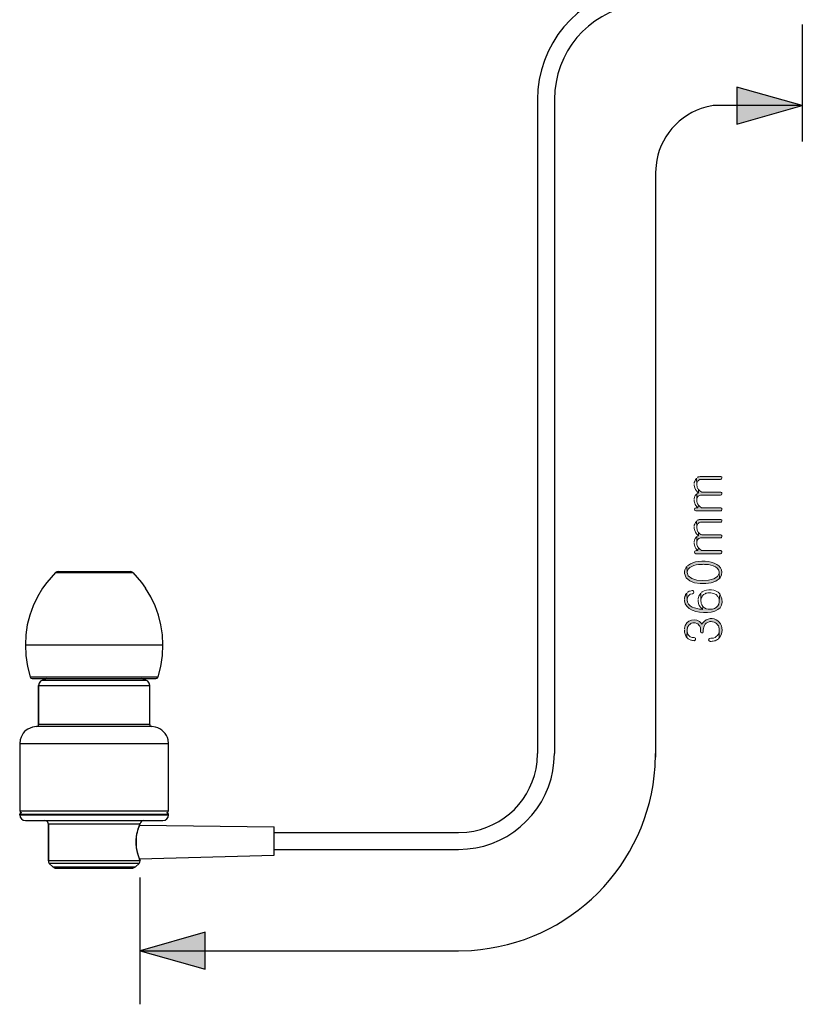
# Model space of a CAD drawing. Extents: x -84 to 76, y -254 to -114.
# Drawn here: x -40 to -18, y -195 to -169 of the extents above; entities that cross this region are included whole.
import ezdxf

# ---------------------------------------------------------------- set-up
doc = ezdxf.new("R2010")
doc.units = 0
doc.layers.add('レイヤー 1', color=7, linetype='Continuous', lineweight=0)

msp = doc.modelspace()

# ---------------------------------------------------------------- hatches: boundary and pattern name
at = {"layer": 'レイヤー 1', "transparency": 33554687}
for points in [[(-20.203, -171.548), (-20.203, -170.546), (-18.433, -171.044)], [(-20.203, -171.548), (-20.203, -170.546), (-18.433, -171.044)], [(-21.289, -181.112), (-21.283, -181.286), (-21.283, -181.256), (-21.277, -181.226), (-21.265, -181.208), (-21.253, -181.184), (-21.247, -181.184), (-21.229, -181.166), (-21.205, -181.154), (-21.181, -181.148), (-20.647, -181.148), (-20.623, -181.142), (-20.617, -181.136), (-20.605, -181.112), (-20.605, -181.106), (-20.611, -181.082), (-20.617, -181.082), (-20.635, -181.07), (-21.193, -181.07), (-21.223, -181.076), (-21.247, -181.082), (-21.265, -181.1)], [(-21.283, -181.538), (-21.283, -181.706), (-21.283, -181.676), (-21.277, -181.652), (-21.265, -181.628), (-21.253, -181.61), (-21.247, -181.604), (-21.229, -181.592), (-21.205, -181.58), (-21.181, -181.574), (-20.647, -181.574), (-20.623, -181.568), (-20.617, -181.562), (-20.605, -181.538), (-20.605, -181.532), (-20.611, -181.508), (-20.617, -181.502), (-20.635, -181.49), (-21.145, -181.49), (-21.175, -181.478), (-21.199, -181.46), (-21.235, -181.424), (-21.241, -181.514), (-21.265, -181.526)], [(-21.349, -181.958), (-21.337, -181.982), (-21.337, -181.988), (-21.313, -182), (-20.647, -182), (-20.623, -181.994), (-20.617, -181.988), (-20.605, -181.964), (-20.605, -181.958), (-20.611, -181.934), (-20.617, -181.928), (-20.635, -181.916), (-21.157, -181.916), (-21.205, -181.88), (-21.241, -181.844), (-21.253, -181.916), (-21.301, -181.916), (-21.325, -181.922), (-21.337, -181.928), (-21.349, -181.952)], [(-21.289, -182.27), (-21.283, -182.444), (-21.283, -182.414), (-21.277, -182.384), (-21.265, -182.366), (-21.253, -182.342), (-21.247, -182.342), (-21.229, -182.324), (-21.205, -182.312), (-21.181, -182.306), (-20.647, -182.306), (-20.623, -182.3), (-20.617, -182.294), (-20.605, -182.27), (-20.605, -182.264), (-20.611, -182.24), (-20.617, -182.24), (-20.635, -182.228), (-21.193, -182.228), (-21.223, -182.234), (-21.247, -182.24), (-21.265, -182.258)], [(-21.283, -182.696), (-21.283, -182.864), (-21.283, -182.834), (-21.277, -182.81), (-21.265, -182.786), (-21.253, -182.768), (-21.247, -182.762), (-21.229, -182.75), (-21.205, -182.738), (-21.181, -182.732), (-20.647, -182.732), (-20.623, -182.726), (-20.617, -182.72), (-20.605, -182.696), (-20.605, -182.69), (-20.611, -182.666), (-20.617, -182.66), (-20.635, -182.648), (-21.145, -182.648), (-21.175, -182.636), (-21.199, -182.618), (-21.235, -182.582), (-21.241, -182.672), (-21.265, -182.684)], [(-21.349, -183.116), (-21.337, -183.14), (-21.337, -183.146), (-21.313, -183.158), (-20.647, -183.158), (-20.623, -183.152), (-20.617, -183.146), (-20.605, -183.122), (-20.605, -183.116), (-20.611, -183.092), (-20.617, -183.086), (-20.635, -183.074), (-21.157, -183.074), (-21.205, -183.038), (-21.241, -183.002), (-21.253, -183.074), (-21.301, -183.074), (-21.325, -183.08), (-21.337, -183.086), (-21.349, -183.11)], [(-36.337, -193.892), (-34.573, -194.39), (-34.573, -193.388)]]:
    msp.add_hatch(color=256, dxfattribs=at).paths.add_polyline_path(points)
h = msp.add_hatch(color=256, dxfattribs=at)
edge = h.paths.add_edge_path()
edge.add_spline(control_points=[(-21.553, -183.5), (-21.553, -183.5), (-21.547, -183.662), (-21.547, -183.662), (-21.547, -183.662), (-21.547, -183.644), (-21.547, -183.644), (-21.547, -183.644), (-21.541, -183.62), (-21.541, -183.62), (-21.497, -183.484), (-21.25, -183.438), (-21.127, -183.446), (-21.127, -183.446), (-21.109, -183.44), (-21.109, -183.44), (-21.109, -183.44), (-21.079, -183.446), (-21.079, -183.446), (-20.962, -183.438), (-20.69, -183.498), (-20.683, -183.644), (-20.683, -183.644), (-20.677, -183.662), (-20.677, -183.662), (-20.677, -183.662), (-20.671, -183.83), (-20.671, -183.83), (-20.671, -183.83), (-20.653, -183.806), (-20.653, -183.806), (-20.393, -183.36), (-21.266, -183.25), (-21.511, -183.47), (-21.511, -183.47), (-21.535, -183.482), (-21.535, -183.482)], knot_values=[0, 0, 0, 0, 1, 1, 1, 2, 2, 2, 3, 3, 3, 4, 4, 4, 5, 5, 5, 6, 6, 6, 7, 7, 7, 8, 8, 8, 9, 9, 9, 10, 10, 10, 11, 11, 11, 12, 12, 12, 12], degree=3, periodic=0)
edge.add_line((-21.535, -183.482), (-21.553, -183.5))
h = msp.add_hatch(color=256, dxfattribs=at)
edge = h.paths.add_edge_path()
edge.add_spline(control_points=[(-21.619, -183.662), (-21.619, -183.662), (-21.619, -183.692), (-21.619, -183.692), (-21.556, -184.038), (-20.872, -184.032), (-20.671, -183.83), (-20.671, -183.83), (-20.677, -183.662), (-20.677, -183.662), (-20.677, -183.662), (-20.683, -183.686), (-20.683, -183.686), (-20.699, -183.956), (-21.562, -183.956), (-21.547, -183.662), (-21.547, -183.662), (-21.553, -183.5), (-21.553, -183.5), (-21.553, -183.5), (-21.571, -183.524), (-21.571, -183.524), (-21.605, -183.574), (-21.606, -183.572), (-21.619, -183.632), (-21.619, -183.632), (-21.619, -183.656), (-21.619, -183.656)], knot_values=[0, 0, 0, 0, 1, 1, 1, 2, 2, 2, 3, 3, 3, 4, 4, 4, 5, 5, 5, 6, 6, 6, 7, 7, 7, 8, 8, 8, 9, 9, 9, 9], degree=3, periodic=0)
edge.add_line((-21.619, -183.656), (-21.619, -183.662))
h = msp.add_hatch(color=256, dxfattribs=at)
edge = h.paths.add_edge_path()
edge.add_spline(control_points=[(-21.619, -184.406), (-21.619, -184.406), (-21.619, -184.43), (-21.619, -184.43), (-21.586, -184.878), (-20.316, -184.884), (-20.653, -184.268), (-20.653, -184.268), (-20.665, -184.244), (-20.665, -184.244), (-20.665, -184.244), (-20.677, -184.436), (-20.677, -184.436), (-20.677, -184.436), (-20.683, -184.46), (-20.683, -184.46), (-20.677, -184.539), (-20.745, -184.606), (-20.809, -184.64), (-20.809, -184.64), (-20.833, -184.646), (-20.833, -184.646), (-20.833, -184.646), (-20.863, -184.652), (-20.863, -184.652), (-20.936, -184.669), (-21.017, -184.665), (-21.079, -184.616), (-21.079, -184.616), (-21.103, -184.598), (-21.103, -184.598), (-21.103, -184.598), (-21.121, -184.58), (-21.121, -184.58), (-21.121, -184.58), (-21.127, -184.664), (-21.127, -184.664), (-21.127, -184.664), (-21.157, -184.658), (-21.157, -184.658), (-21.303, -184.651), (-21.55, -184.593), (-21.547, -184.406), (-21.547, -184.406), (-21.553, -184.22), (-21.553, -184.22), (-21.553, -184.22), (-21.571, -184.238), (-21.571, -184.238), (-21.571, -184.238), (-21.589, -184.262), (-21.589, -184.262), (-21.589, -184.262), (-21.595, -184.286), (-21.595, -184.286), (-21.595, -184.286), (-21.607, -184.31), (-21.607, -184.31), (-21.607, -184.31), (-21.619, -184.358), (-21.619, -184.358), (-21.619, -184.358), (-21.619, -184.388), (-21.619, -184.388)], knot_values=[0, 0, 0, 0, 1, 1, 1, 2, 2, 2, 3, 3, 3, 4, 4, 4, 5, 5, 5, 6, 6, 6, 7, 7, 7, 8, 8, 8, 9, 9, 9, 10, 10, 10, 11, 11, 11, 12, 12, 12, 13, 13, 13, 14, 14, 14, 15, 15, 15, 16, 16, 16, 17, 17, 17, 18, 18, 18, 19, 19, 19, 20, 20, 20, 21, 21, 21, 21], degree=3, periodic=0)
edge.add_line((-21.619, -184.388), (-21.619, -184.406))
h = msp.add_hatch(color=256, dxfattribs=at)
edge = h.paths.add_edge_path()
edge.add_spline(control_points=[(-21.619, -185.228), (-21.619, -185.228), (-21.619, -185.282), (-21.619, -185.282), (-21.619, -185.282), (-21.613, -185.312), (-21.613, -185.312), (-21.613, -185.312), (-21.601, -185.336), (-21.601, -185.336), (-21.601, -185.336), (-21.595, -185.36), (-21.595, -185.36), (-21.595, -185.36), (-21.583, -185.384), (-21.583, -185.384), (-21.583, -185.384), (-21.571, -185.402), (-21.571, -185.402), (-21.571, -185.402), (-21.553, -185.42), (-21.553, -185.42), (-21.553, -185.42), (-21.547, -185.228), (-21.547, -185.228), (-21.547, -185.228), (-21.547, -185.198), (-21.547, -185.198), (-21.547, -185.198), (-21.541, -185.174), (-21.541, -185.174), (-21.541, -185.174), (-21.535, -185.144), (-21.535, -185.144), (-21.535, -185.144), (-21.523, -185.126), (-21.523, -185.126), (-21.523, -185.126), (-21.511, -185.102), (-21.511, -185.102), (-21.511, -185.102), (-21.469, -185.06), (-21.469, -185.06), (-21.469, -185.06), (-21.445, -185.048), (-21.445, -185.048), (-21.445, -185.048), (-21.427, -185.036), (-21.427, -185.036), (-21.427, -185.036), (-21.397, -185.03), (-21.397, -185.03), (-21.397, -185.03), (-21.331, -185.03), (-21.331, -185.03), (-21.331, -185.03), (-21.283, -185.042), (-21.283, -185.042), (-21.283, -185.042), (-21.259, -185.054), (-21.259, -185.054), (-21.259, -185.054), (-21.217, -185.096), (-21.217, -185.096), (-21.217, -185.096), (-21.205, -185.12), (-21.205, -185.12), (-21.205, -185.12), (-21.193, -185.138), (-21.193, -185.138), (-21.193, -185.138), (-21.187, -185.162), (-21.187, -185.162), (-21.172, -185.202), (-21.191, -185.25), (-21.175, -185.288), (-21.175, -185.288), (-21.157, -185.3), (-21.157, -185.3), (-21.157, -185.3), (-21.145, -185.3), (-21.145, -185.3), (-21.145, -185.3), (-21.121, -185.294), (-21.121, -185.294), (-21.121, -185.294), (-21.109, -185.276), (-21.109, -185.276), (-21.109, -185.276), (-21.109, -185.264), (-21.109, -185.264), (-21.123, -185.159), (-21.068, -185.019), (-20.953, -185), (-20.953, -185), (-20.929, -184.994), (-20.929, -184.994), (-20.929, -184.994), (-20.899, -184.994), (-20.899, -184.994), (-20.792, -184.986), (-20.682, -185.077), (-20.683, -185.186), (-20.683, -185.186), (-20.677, -185.21), (-20.677, -185.21), (-20.677, -185.21), (-20.677, -185.432), (-20.677, -185.432), (-20.677, -185.432), (-20.665, -185.414), (-20.665, -185.414), (-20.437, -185.074), (-20.882, -184.697), (-21.139, -185.048), (-21.139, -185.048), (-21.145, -185.072), (-21.145, -185.072), (-21.145, -185.072), (-21.157, -185.048), (-21.157, -185.048), (-21.299, -184.854), (-21.59, -184.941), (-21.619, -185.174), (-21.619, -185.174), (-21.619, -185.198), (-21.619, -185.198)], knot_values=[0, 0, 0, 0, 1, 1, 1, 2, 2, 2, 3, 3, 3, 4, 4, 4, 5, 5, 5, 6, 6, 6, 7, 7, 7, 8, 8, 8, 9, 9, 9, 10, 10, 10, 11, 11, 11, 12, 12, 12, 13, 13, 13, 14, 14, 14, 15, 15, 15, 16, 16, 16, 17, 17, 17, 18, 18, 18, 19, 19, 19, 20, 20, 20, 21, 21, 21, 22, 22, 22, 23, 23, 23, 24, 24, 24, 25, 25, 25, 26, 26, 26, 27, 27, 27, 28, 28, 28, 29, 29, 29, 30, 30, 30, 31, 31, 31, 32, 32, 32, 33, 33, 33, 34, 34, 34, 35, 35, 35, 36, 36, 36, 37, 37, 37, 38, 38, 38, 39, 39, 39, 40, 40, 40, 41, 41, 41, 42, 42, 42, 42], degree=3, periodic=0)
edge.add_line((-21.619, -185.198), (-21.619, -185.228))

# ---------------------------------------------------------------- linework, layer by layer
at = {"layer": 'レイヤー 1', "lineweight": 25}
for p, q in [((-18.433, -168.854), (-18.433, -172.016)), ((-20.203, -170.546), (-20.203, -171.548)), ((-20.203, -170.546), (-20.203, -171.548)), ((-25.591, -170.876), (-25.591, -188.558)), ((-25.135, -170.876), (-25.135, -188.558)), ((-18.433, -171.044), (-20.839, -171.044)), ((-18.433, -171.044), (-20.839, -171.044)), ((-22.399, -172.856), (-22.399, -188.654)), ((-38.545, -183.638), (-36.607, -183.638)), ((-38.623, -183.668), (-36.529, -183.668)), ((-39.433, -185.618), (-35.719, -185.618)), ((-39.307, -186.488), (-35.845, -186.488)), ((-39.253, -186.53), (-35.905, -186.53)), ((-38.971, -186.572), (-36.181, -186.572)), ((-36.181, -186.572), (-36.301, -186.53)), ((-39.079, -186.716), (-36.073, -186.716)), ((-36.073, -187.772), (-36.073, -186.716)), ((-36.013, -187.832), (-39.139, -187.832)), ((-36.073, -187.772), (-39.079, -187.772)), ((-39.589, -188.288), (-35.563, -188.288)), ((-39.589, -188.288), (-39.589, -190.112)), ((-35.563, -190.112), (-35.563, -188.288)), ((-39.583, -188.876), (-39.589, -188.876)), ((-39.589, -190.112), (-35.563, -190.112)), ((-39.589, -190.202), (-35.563, -190.202)), ((-39.589, -190.22), (-35.563, -190.22)), ((-35.563, -190.22), (-35.563, -190.202)), ((-39.433, -190.37), (-35.719, -190.37)), ((-36.343, -190.466), (-38.815, -190.466)), ((-36.343, -190.466), (-36.355, -190.49)), ((-36.355, -190.496), (-32.707, -190.544)), ((-36.349, -190.478), (-36.337, -190.454)), ((-36.343, -190.472), (-36.349, -190.478)), ((-32.707, -191.306), (-32.707, -190.544)), ((-32.707, -190.694), (-27.727, -190.694)), ((-36.355, -191.402), (-32.707, -191.306)), ((-32.707, -191.15), (-27.727, -191.15)), ((-36.337, -191.462), (-38.815, -191.462)), ((-36.361, -191.528), (-38.791, -191.528)), ((-38.689, -191.624), (-36.463, -191.624)), ((-36.355, -191.402), (-36.355, -191.408)), ((-36.337, -191.462), (-36.337, -191.456)), ((-38.629, -191.654), (-36.529, -191.654)), ((-36.343, -191.906), (-36.343, -195.338)), ((-36.337, -193.892), (-27.727, -193.892))]:
    msp.add_line(p, q, dxfattribs=at)
for points in [[(-20.203, -171.548), (-18.433, -171.044), (-20.203, -170.546)], [(-20.203, -171.548), (-18.433, -171.044), (-20.203, -170.546)], [(-38.545, -183.638), (-38.587, -183.644), (-38.623, -183.668)], [(-36.529, -183.668), (-36.565, -183.644), (-36.607, -183.638)], [(-38.623, -183.668), (-38.857, -183.938), (-38.971, -184.088)], [(-36.529, -183.668), (-36.295, -183.938), (-36.187, -184.088)], [(-38.971, -184.088), (-39.109, -184.322), (-39.223, -184.562), (-39.319, -184.82), (-39.385, -185.078), (-39.421, -185.348), (-39.433, -185.618)], [(-35.905, -186.53), (-35.869, -186.518), (-35.845, -186.488), (-35.773, -186.206), (-35.731, -185.912), (-35.719, -185.618), (-35.731, -185.348), (-35.773, -185.078), (-35.839, -184.82), (-35.929, -184.562), (-36.043, -184.322), (-36.187, -184.088)], [(-39.433, -185.618), (-39.421, -185.912), (-39.379, -186.206), (-39.307, -186.488)], [(-39.307, -186.488), (-39.289, -186.518), (-39.253, -186.53)], [(-38.971, -186.572), (-39.025, -186.602), (-39.067, -186.656), (-39.079, -186.716)], [(-36.073, -186.716), (-36.091, -186.656), (-36.127, -186.602), (-36.181, -186.572)], [(-39.139, -187.832), (-39.109, -187.82), (-39.085, -187.802), (-39.079, -187.772)], [(-36.073, -187.772), (-36.067, -187.802), (-36.049, -187.82), (-36.013, -187.832)], [(-39.589, -190.112), (-39.577, -190.148), (-39.541, -190.16)], [(-39.541, -190.16), (-39.577, -190.172), (-39.589, -190.202)], [(-39.589, -190.22), (-39.577, -190.28), (-39.541, -190.328), (-39.493, -190.358), (-39.433, -190.37)], [(-35.719, -190.37), (-35.659, -190.358), (-35.611, -190.328), (-35.575, -190.28), (-35.563, -190.22)], [(-35.563, -190.202), (-35.581, -190.172), (-35.611, -190.16), (-35.581, -190.148), (-35.563, -190.112)], [(-38.815, -190.466), (-38.827, -190.418), (-38.863, -190.382), (-38.911, -190.37)], [(-36.247, -190.37), (-36.289, -190.382), (-36.319, -190.412), (-36.337, -190.454), (-36.343, -190.472)], [(-36.445, -190.952), (-36.445, -191.018), (-36.439, -191.102), (-36.421, -191.18), (-36.403, -191.252), (-36.385, -191.318), (-36.367, -191.366), (-36.355, -191.408), (-36.343, -191.426), (-36.343, -191.438), (-36.337, -191.456)], [(-38.815, -191.462), (-38.809, -191.498), (-38.791, -191.528)], [(-38.689, -191.624), (-38.791, -191.528), (-38.689, -191.624), (-38.659, -191.642), (-38.629, -191.654)], [(-36.529, -191.654), (-36.493, -191.642), (-36.463, -191.624)], [(-36.361, -191.528), (-36.343, -191.498), (-36.337, -191.462)], [(-36.337, -191.456), (-36.337, -191.444), (-36.343, -191.438), (-36.349, -191.426)]]:
    msp.add_lwpolyline(points, dxfattribs=at)
at = {"layer": 'レイヤー 1'}
for points in [[(-20.203, -171.548), (-20.203, -170.546), (-18.433, -171.044)], [(-20.203, -171.548), (-20.203, -170.546), (-18.433, -171.044)], [(-21.289, -181.112), (-21.283, -181.286), (-21.283, -181.256), (-21.277, -181.226), (-21.265, -181.208), (-21.253, -181.184), (-21.247, -181.184), (-21.229, -181.166), (-21.205, -181.154), (-21.181, -181.148), (-20.647, -181.148), (-20.623, -181.142), (-20.617, -181.136), (-20.605, -181.112), (-20.605, -181.106), (-20.611, -181.082), (-20.617, -181.082), (-20.635, -181.07), (-21.193, -181.07), (-21.223, -181.076), (-21.247, -181.082), (-21.265, -181.1)], [(-21.283, -181.538), (-21.283, -181.706), (-21.283, -181.676), (-21.277, -181.652), (-21.265, -181.628), (-21.253, -181.61), (-21.247, -181.604), (-21.229, -181.592), (-21.205, -181.58), (-21.181, -181.574), (-20.647, -181.574), (-20.623, -181.568), (-20.617, -181.562), (-20.605, -181.538), (-20.605, -181.532), (-20.611, -181.508), (-20.617, -181.502), (-20.635, -181.49), (-21.145, -181.49), (-21.175, -181.478), (-21.199, -181.46), (-21.235, -181.424), (-21.241, -181.514), (-21.265, -181.526)], [(-21.349, -181.958), (-21.337, -181.982), (-21.337, -181.988), (-21.313, -182), (-20.647, -182), (-20.623, -181.994), (-20.617, -181.988), (-20.605, -181.964), (-20.605, -181.958), (-20.611, -181.934), (-20.617, -181.928), (-20.635, -181.916), (-21.157, -181.916), (-21.205, -181.88), (-21.241, -181.844), (-21.253, -181.916), (-21.301, -181.916), (-21.325, -181.922), (-21.337, -181.928), (-21.349, -181.952)], [(-21.289, -182.27), (-21.283, -182.444), (-21.283, -182.414), (-21.277, -182.384), (-21.265, -182.366), (-21.253, -182.342), (-21.247, -182.342), (-21.229, -182.324), (-21.205, -182.312), (-21.181, -182.306), (-20.647, -182.306), (-20.623, -182.3), (-20.617, -182.294), (-20.605, -182.27), (-20.605, -182.264), (-20.611, -182.24), (-20.617, -182.24), (-20.635, -182.228), (-21.193, -182.228), (-21.223, -182.234), (-21.247, -182.24), (-21.265, -182.258)], [(-21.283, -182.696), (-21.283, -182.864), (-21.283, -182.834), (-21.277, -182.81), (-21.265, -182.786), (-21.253, -182.768), (-21.247, -182.762), (-21.229, -182.75), (-21.205, -182.738), (-21.181, -182.732), (-20.647, -182.732), (-20.623, -182.726), (-20.617, -182.72), (-20.605, -182.696), (-20.605, -182.69), (-20.611, -182.666), (-20.617, -182.66), (-20.635, -182.648), (-21.145, -182.648), (-21.175, -182.636), (-21.199, -182.618), (-21.235, -182.582), (-21.241, -182.672), (-21.265, -182.684)], [(-21.349, -183.116), (-21.337, -183.14), (-21.337, -183.146), (-21.313, -183.158), (-20.647, -183.158), (-20.623, -183.152), (-20.617, -183.146), (-20.605, -183.122), (-20.605, -183.116), (-20.611, -183.092), (-20.617, -183.086), (-20.635, -183.074), (-21.157, -183.074), (-21.205, -183.038), (-21.241, -183.002), (-21.253, -183.074), (-21.301, -183.074), (-21.325, -183.08), (-21.337, -183.086), (-21.349, -183.11)], [(-36.337, -193.892), (-34.573, -194.39), (-34.573, -193.388)]]:
    msp.add_lwpolyline(points, dxfattribs=at)
at = {"layer": 'レイヤー 1', "lineweight": 25}
msp.add_lwpolyline([(-34.573, -193.388), (-36.337, -193.892), (-34.573, -194.39)], close=True, dxfattribs=at)
for points, knots in [([(-22.543, -167.828), (-22.543, -167.828), (-22.813, -167.84), (-22.813, -167.84), (-24.277, -167.967), (-25.46, -169.146), (-25.579, -170.612), (-25.579, -170.612), (-25.591, -170.876), (-25.591, -170.876)], [0, 0, 0, 0, 1, 1, 1, 2, 2, 2, 3, 3, 3, 3]), ([(-22.543, -168.284), (-22.543, -168.284), (-22.783, -168.296), (-22.783, -168.296), (-24.027, -168.414), (-25.006, -169.392), (-25.123, -170.636), (-25.123, -170.636), (-25.135, -170.876), (-25.135, -170.876)], [0, 0, 0, 0, 1, 1, 1, 2, 2, 2, 3, 3, 3, 3]), ([(-20.839, -171.044), (-20.839, -171.044), (-21.037, -171.086), (-21.037, -171.086), (-21.754, -171.266), (-22.321, -171.92), (-22.387, -172.658), (-22.387, -172.658), (-22.399, -172.856), (-22.399, -172.856)], [0, 0, 0, 0, 1, 1, 1, 2, 2, 2, 3, 3, 3, 3]), ([(-20.839, -171.044), (-20.839, -171.044), (-21.037, -171.086), (-21.037, -171.086), (-21.754, -171.266), (-22.321, -171.92), (-22.387, -172.658), (-22.387, -172.658), (-22.399, -172.856), (-22.399, -172.856)], [0, 0, 0, 0, 1, 1, 1, 2, 2, 2, 3, 3, 3, 3]), ([(-38.971, -186.572), (-38.971, -186.572), (-38.857, -186.53), (-38.857, -186.53), (-38.857, -186.53), (-38.971, -186.572), (-38.971, -186.572)], [0, 0, 0, 0, 1, 1, 1, 2, 2, 2, 2]), ([(-39.079, -186.716), (-39.079, -186.716), (-39.079, -187.772), (-39.079, -187.772), (-39.079, -187.772), (-39.079, -186.716), (-39.079, -186.716)], [0, 0, 0, 0, 1, 1, 1, 2, 2, 2, 2]), ([(-39.139, -187.832), (-39.139, -187.832), (-39.241, -187.844), (-39.241, -187.844), (-39.435, -187.912), (-39.516, -187.989), (-39.577, -188.186), (-39.577, -188.186), (-39.589, -188.288), (-39.589, -188.288)], [0, 0, 0, 0, 1, 1, 1, 2, 2, 2, 3, 3, 3, 3]), ([(-35.563, -188.288), (-35.563, -188.288), (-35.575, -188.186), (-35.575, -188.186), (-35.619, -188.017), (-35.749, -187.887), (-35.917, -187.844), (-35.917, -187.844), (-36.013, -187.832), (-36.013, -187.832)], [0, 0, 0, 0, 1, 1, 1, 2, 2, 2, 3, 3, 3, 3]), ([(-27.727, -190.694), (-27.727, -190.694), (-27.499, -190.682), (-27.499, -190.682), (-26.496, -190.572), (-25.717, -189.787), (-25.603, -188.786), (-25.603, -188.786), (-25.591, -188.558), (-25.591, -188.558)], [0, 0, 0, 0, 1, 1, 1, 2, 2, 2, 3, 3, 3, 3]), ([(-27.727, -191.15), (-27.727, -191.15), (-27.487, -191.138), (-27.487, -191.138), (-26.261, -191.039), (-25.245, -190.023), (-25.147, -188.798), (-25.147, -188.798), (-25.135, -188.558), (-25.135, -188.558)], [0, 0, 0, 0, 1, 1, 1, 2, 2, 2, 3, 3, 3, 3]), ([(-27.727, -193.892), (-27.727, -193.892), (-27.379, -193.88), (-27.379, -193.88), (-24.709, -193.699), (-22.592, -191.581), (-22.411, -188.912), (-22.411, -188.912), (-22.399, -188.558), (-22.399, -188.558)], [0, 0, 0, 0, 1, 1, 1, 2, 2, 2, 3, 3, 3, 3]), ([(-39.589, -190.202), (-39.589, -190.202), (-39.589, -190.22), (-39.589, -190.22), (-39.589, -190.22), (-39.589, -190.202), (-39.589, -190.202)], [0, 0, 0, 0, 1, 1, 1, 2, 2, 2, 2]), ([(-38.815, -190.466), (-38.815, -190.466), (-38.815, -191.462), (-38.815, -191.462), (-38.815, -191.462), (-38.815, -190.466), (-38.815, -190.466)], [0, 0, 0, 0, 1, 1, 1, 2, 2, 2, 2]), ([(-36.355, -190.49), (-36.355, -190.49), (-36.397, -190.604), (-36.397, -190.604), (-36.426, -190.725), (-36.444, -190.76), (-36.451, -190.892), (-36.451, -190.892), (-36.451, -190.952), (-36.451, -190.952)], [0, 0, 0, 0, 1, 1, 1, 2, 2, 2, 3, 3, 3, 3]), ([(-36.349, -190.478), (-36.349, -190.478), (-36.355, -190.502), (-36.355, -190.502), (-36.405, -190.618), (-36.442, -190.76), (-36.445, -190.886), (-36.445, -190.886), (-36.445, -190.952), (-36.445, -190.952)], [0, 0, 0, 0, 1, 1, 1, 2, 2, 2, 3, 3, 3, 3]), ([(-36.451, -190.952), (-36.451, -190.952), (-36.451, -191.012), (-36.451, -191.012), (-36.442, -191.139), (-36.431, -191.19), (-36.391, -191.312), (-36.391, -191.312), (-36.349, -191.426), (-36.349, -191.426)], [0, 0, 0, 0, 1, 1, 1, 2, 2, 2, 3, 3, 3, 3]), ([(-36.463, -191.624), (-36.463, -191.624), (-36.361, -191.528), (-36.361, -191.528), (-36.361, -191.528), (-36.463, -191.624), (-36.463, -191.624)], [0, 0, 0, 0, 1, 1, 1, 2, 2, 2, 2])]:
    msp.add_open_spline(points, degree=3, knots=knots, dxfattribs=at)
at = {"layer": 'レイヤー 1'}
for points, knots in [([(-21.355, -181.286), (-21.355, -181.286), (-21.355, -181.316), (-21.355, -181.316), (-21.337, -181.403), (-21.324, -181.443), (-21.253, -181.502), (-21.253, -181.502), (-21.241, -181.514), (-21.241, -181.514), (-21.241, -181.514), (-21.235, -181.424), (-21.235, -181.424), (-21.235, -181.424), (-21.247, -181.406), (-21.247, -181.406), (-21.247, -181.406), (-21.253, -181.406), (-21.253, -181.406), (-21.253, -181.406), (-21.265, -181.388), (-21.265, -181.388), (-21.265, -181.388), (-21.271, -181.364), (-21.271, -181.364), (-21.271, -181.364), (-21.277, -181.334), (-21.277, -181.334), (-21.277, -181.334), (-21.283, -181.31), (-21.283, -181.31), (-21.283, -181.31), (-21.283, -181.286), (-21.283, -181.286), (-21.283, -181.286), (-21.289, -181.112), (-21.289, -181.112), (-21.289, -181.112), (-21.295, -181.124), (-21.295, -181.124), (-21.343, -181.166), (-21.331, -181.19), (-21.355, -181.232), (-21.355, -181.232), (-21.355, -181.262), (-21.355, -181.262)], [0, 0, 0, 0, 1, 1, 1, 2, 2, 2, 3, 3, 3, 4, 4, 4, 5, 5, 5, 6, 6, 6, 7, 7, 7, 8, 8, 8, 9, 9, 9, 10, 10, 10, 11, 11, 11, 12, 12, 12, 13, 13, 13, 14, 14, 14, 15, 15, 15, 15]), ([(-21.355, -181.712), (-21.355, -181.712), (-21.355, -181.736), (-21.355, -181.736), (-21.33, -181.831), (-21.349, -181.823), (-21.271, -181.898), (-21.271, -181.898), (-21.253, -181.916), (-21.253, -181.916), (-21.253, -181.916), (-21.241, -181.844), (-21.241, -181.844), (-21.275, -181.787), (-21.288, -181.773), (-21.283, -181.706), (-21.283, -181.706), (-21.283, -181.538), (-21.283, -181.538), (-21.283, -181.538), (-21.307, -181.556), (-21.307, -181.556), (-21.342, -181.606), (-21.344, -181.607), (-21.355, -181.67), (-21.355, -181.67), (-21.355, -181.694), (-21.355, -181.694)], [0, 0, 0, 0, 1, 1, 1, 2, 2, 2, 3, 3, 3, 4, 4, 4, 5, 5, 5, 6, 6, 6, 7, 7, 7, 8, 8, 8, 9, 9, 9, 9]), ([(-21.355, -182.444), (-21.355, -182.444), (-21.355, -182.474), (-21.355, -182.474), (-21.337, -182.561), (-21.324, -182.601), (-21.253, -182.66), (-21.253, -182.66), (-21.241, -182.672), (-21.241, -182.672), (-21.241, -182.672), (-21.235, -182.582), (-21.235, -182.582), (-21.235, -182.582), (-21.247, -182.564), (-21.247, -182.564), (-21.247, -182.564), (-21.253, -182.564), (-21.253, -182.564), (-21.253, -182.564), (-21.265, -182.546), (-21.265, -182.546), (-21.265, -182.546), (-21.271, -182.522), (-21.271, -182.522), (-21.271, -182.522), (-21.277, -182.492), (-21.277, -182.492), (-21.277, -182.492), (-21.283, -182.468), (-21.283, -182.468), (-21.283, -182.468), (-21.283, -182.444), (-21.283, -182.444), (-21.283, -182.444), (-21.289, -182.27), (-21.289, -182.27), (-21.289, -182.27), (-21.295, -182.282), (-21.295, -182.282), (-21.343, -182.324), (-21.331, -182.348), (-21.355, -182.39), (-21.355, -182.39), (-21.355, -182.42), (-21.355, -182.42)], [0, 0, 0, 0, 1, 1, 1, 2, 2, 2, 3, 3, 3, 4, 4, 4, 5, 5, 5, 6, 6, 6, 7, 7, 7, 8, 8, 8, 9, 9, 9, 10, 10, 10, 11, 11, 11, 12, 12, 12, 13, 13, 13, 14, 14, 14, 15, 15, 15, 15]), ([(-21.355, -182.87), (-21.355, -182.87), (-21.355, -182.894), (-21.355, -182.894), (-21.33, -182.989), (-21.349, -182.981), (-21.271, -183.056), (-21.271, -183.056), (-21.253, -183.074), (-21.253, -183.074), (-21.253, -183.074), (-21.241, -183.002), (-21.241, -183.002), (-21.275, -182.945), (-21.288, -182.931), (-21.283, -182.864), (-21.283, -182.864), (-21.283, -182.696), (-21.283, -182.696), (-21.283, -182.696), (-21.307, -182.714), (-21.307, -182.714), (-21.342, -182.764), (-21.344, -182.765), (-21.355, -182.828), (-21.355, -182.828), (-21.355, -182.852), (-21.355, -182.852)], [0, 0, 0, 0, 1, 1, 1, 2, 2, 2, 3, 3, 3, 4, 4, 4, 5, 5, 5, 6, 6, 6, 7, 7, 7, 8, 8, 8, 9, 9, 9, 9]), ([(-21.553, -183.5), (-21.553, -183.5), (-21.547, -183.662), (-21.547, -183.662), (-21.547, -183.662), (-21.547, -183.644), (-21.547, -183.644), (-21.547, -183.644), (-21.541, -183.62), (-21.541, -183.62), (-21.497, -183.484), (-21.25, -183.438), (-21.127, -183.446), (-21.127, -183.446), (-21.109, -183.44), (-21.109, -183.44), (-21.109, -183.44), (-21.079, -183.446), (-21.079, -183.446), (-20.962, -183.438), (-20.69, -183.498), (-20.683, -183.644), (-20.683, -183.644), (-20.677, -183.662), (-20.677, -183.662), (-20.677, -183.662), (-20.671, -183.83), (-20.671, -183.83), (-20.671, -183.83), (-20.653, -183.806), (-20.653, -183.806), (-20.393, -183.36), (-21.266, -183.25), (-21.511, -183.47), (-21.511, -183.47), (-21.535, -183.482), (-21.535, -183.482)], [0, 0, 0, 0, 1, 1, 1, 2, 2, 2, 3, 3, 3, 4, 4, 4, 5, 5, 5, 6, 6, 6, 7, 7, 7, 8, 8, 8, 9, 9, 9, 10, 10, 10, 11, 11, 11, 12, 12, 12, 12]), ([(-21.619, -183.662), (-21.619, -183.662), (-21.619, -183.692), (-21.619, -183.692), (-21.556, -184.038), (-20.872, -184.032), (-20.671, -183.83), (-20.671, -183.83), (-20.677, -183.662), (-20.677, -183.662), (-20.677, -183.662), (-20.683, -183.686), (-20.683, -183.686), (-20.699, -183.956), (-21.562, -183.956), (-21.547, -183.662), (-21.547, -183.662), (-21.553, -183.5), (-21.553, -183.5), (-21.553, -183.5), (-21.571, -183.524), (-21.571, -183.524), (-21.605, -183.574), (-21.606, -183.572), (-21.619, -183.632), (-21.619, -183.632), (-21.619, -183.656), (-21.619, -183.656)], [0, 0, 0, 0, 1, 1, 1, 2, 2, 2, 3, 3, 3, 4, 4, 4, 5, 5, 5, 6, 6, 6, 7, 7, 7, 8, 8, 8, 9, 9, 9, 9]), ([(-21.553, -184.22), (-21.553, -184.22), (-21.547, -184.406), (-21.547, -184.406), (-21.547, -184.406), (-21.547, -184.376), (-21.547, -184.376), (-21.547, -184.376), (-21.541, -184.352), (-21.541, -184.352), (-21.508, -184.28), (-21.494, -184.256), (-21.409, -184.238), (-21.409, -184.238), (-21.403, -184.238), (-21.403, -184.238), (-21.403, -184.238), (-21.379, -184.226), (-21.379, -184.226), (-21.379, -184.226), (-21.367, -184.208), (-21.367, -184.208), (-21.367, -184.208), (-21.367, -184.19), (-21.367, -184.19), (-21.367, -184.19), (-21.379, -184.166), (-21.379, -184.166), (-21.379, -184.166), (-21.397, -184.154), (-21.397, -184.154), (-21.397, -184.154), (-21.415, -184.154), (-21.415, -184.154), (-21.415, -184.154), (-21.439, -184.16), (-21.439, -184.16), (-21.439, -184.16), (-21.469, -184.166), (-21.469, -184.166), (-21.469, -184.166), (-21.493, -184.172), (-21.493, -184.172), (-21.493, -184.172), (-21.517, -184.184), (-21.517, -184.184), (-21.517, -184.184), (-21.535, -184.202), (-21.535, -184.202)], [0, 0, 0, 0, 1, 1, 1, 2, 2, 2, 3, 3, 3, 4, 4, 4, 5, 5, 5, 6, 6, 6, 7, 7, 7, 8, 8, 8, 9, 9, 9, 10, 10, 10, 11, 11, 11, 12, 12, 12, 13, 13, 13, 14, 14, 14, 15, 15, 15, 16, 16, 16, 16]), ([(-21.175, -184.226), (-21.175, -184.226), (-21.175, -184.43), (-21.175, -184.43), (-21.175, -184.43), (-21.175, -184.4), (-21.175, -184.4), (-21.175, -184.4), (-21.169, -184.376), (-21.169, -184.376), (-21.169, -184.376), (-21.163, -184.346), (-21.163, -184.346), (-21.163, -184.346), (-21.151, -184.328), (-21.151, -184.328), (-21.151, -184.328), (-21.139, -184.304), (-21.139, -184.304), (-21.139, -184.304), (-21.121, -184.286), (-21.121, -184.286), (-21.121, -184.286), (-21.109, -184.268), (-21.109, -184.268), (-21.109, -184.268), (-21.103, -184.262), (-21.103, -184.262), (-21.103, -184.262), (-21.079, -184.25), (-21.079, -184.25), (-21.079, -184.25), (-21.061, -184.238), (-21.061, -184.238), (-21.061, -184.238), (-21.037, -184.226), (-21.037, -184.226), (-21.037, -184.226), (-21.013, -184.22), (-21.013, -184.22), (-21.013, -184.22), (-20.983, -184.214), (-20.983, -184.214), (-20.983, -184.214), (-20.905, -184.214), (-20.905, -184.214), (-20.803, -184.22), (-20.709, -184.279), (-20.683, -184.382), (-20.683, -184.382), (-20.683, -184.412), (-20.683, -184.412), (-20.683, -184.412), (-20.677, -184.436), (-20.677, -184.436), (-20.677, -184.436), (-20.665, -184.244), (-20.665, -184.244), (-20.772, -184.113), (-21.004, -184.095), (-21.139, -184.19), (-21.139, -184.19), (-21.157, -184.208), (-21.157, -184.208)], [0, 0, 0, 0, 1, 1, 1, 2, 2, 2, 3, 3, 3, 4, 4, 4, 5, 5, 5, 6, 6, 6, 7, 7, 7, 8, 8, 8, 9, 9, 9, 10, 10, 10, 11, 11, 11, 12, 12, 12, 13, 13, 13, 14, 14, 14, 15, 15, 15, 16, 16, 16, 17, 17, 17, 18, 18, 18, 19, 19, 19, 20, 20, 20, 21, 21, 21, 21]), ([(-21.619, -184.406), (-21.619, -184.406), (-21.619, -184.43), (-21.619, -184.43), (-21.586, -184.878), (-20.316, -184.884), (-20.653, -184.268), (-20.653, -184.268), (-20.665, -184.244), (-20.665, -184.244), (-20.665, -184.244), (-20.677, -184.436), (-20.677, -184.436), (-20.677, -184.436), (-20.683, -184.46), (-20.683, -184.46), (-20.677, -184.539), (-20.745, -184.606), (-20.809, -184.64), (-20.809, -184.64), (-20.833, -184.646), (-20.833, -184.646), (-20.833, -184.646), (-20.863, -184.652), (-20.863, -184.652), (-20.936, -184.669), (-21.017, -184.665), (-21.079, -184.616), (-21.079, -184.616), (-21.103, -184.598), (-21.103, -184.598), (-21.103, -184.598), (-21.121, -184.58), (-21.121, -184.58), (-21.121, -184.58), (-21.127, -184.664), (-21.127, -184.664), (-21.127, -184.664), (-21.157, -184.658), (-21.157, -184.658), (-21.303, -184.651), (-21.55, -184.593), (-21.547, -184.406), (-21.547, -184.406), (-21.553, -184.22), (-21.553, -184.22), (-21.553, -184.22), (-21.571, -184.238), (-21.571, -184.238), (-21.571, -184.238), (-21.589, -184.262), (-21.589, -184.262), (-21.589, -184.262), (-21.595, -184.286), (-21.595, -184.286), (-21.595, -184.286), (-21.607, -184.31), (-21.607, -184.31), (-21.607, -184.31), (-21.619, -184.358), (-21.619, -184.358), (-21.619, -184.358), (-21.619, -184.388), (-21.619, -184.388)], [0, 0, 0, 0, 1, 1, 1, 2, 2, 2, 3, 3, 3, 4, 4, 4, 5, 5, 5, 6, 6, 6, 7, 7, 7, 8, 8, 8, 9, 9, 9, 10, 10, 10, 11, 11, 11, 12, 12, 12, 13, 13, 13, 14, 14, 14, 15, 15, 15, 16, 16, 16, 17, 17, 17, 18, 18, 18, 19, 19, 19, 20, 20, 20, 21, 21, 21, 21]), ([(-21.247, -184.412), (-21.247, -184.412), (-21.247, -184.436), (-21.247, -184.436), (-21.238, -184.544), (-21.218, -184.578), (-21.139, -184.652), (-21.139, -184.652), (-21.127, -184.664), (-21.127, -184.664), (-21.127, -184.664), (-21.121, -184.58), (-21.121, -184.58), (-21.174, -184.508), (-21.163, -184.506), (-21.175, -184.43), (-21.175, -184.43), (-21.175, -184.226), (-21.175, -184.226), (-21.175, -184.226), (-21.193, -184.25), (-21.193, -184.25), (-21.225, -184.282), (-21.234, -184.326), (-21.247, -184.37), (-21.247, -184.37), (-21.247, -184.394), (-21.247, -184.394)], [0, 0, 0, 0, 1, 1, 1, 2, 2, 2, 3, 3, 3, 4, 4, 4, 5, 5, 5, 6, 6, 6, 7, 7, 7, 8, 8, 8, 9, 9, 9, 9]), ([(-21.619, -185.228), (-21.619, -185.228), (-21.619, -185.282), (-21.619, -185.282), (-21.619, -185.282), (-21.613, -185.312), (-21.613, -185.312), (-21.613, -185.312), (-21.601, -185.336), (-21.601, -185.336), (-21.601, -185.336), (-21.595, -185.36), (-21.595, -185.36), (-21.595, -185.36), (-21.583, -185.384), (-21.583, -185.384), (-21.583, -185.384), (-21.571, -185.402), (-21.571, -185.402), (-21.571, -185.402), (-21.553, -185.42), (-21.553, -185.42), (-21.553, -185.42), (-21.547, -185.228), (-21.547, -185.228), (-21.547, -185.228), (-21.547, -185.198), (-21.547, -185.198), (-21.547, -185.198), (-21.541, -185.174), (-21.541, -185.174), (-21.541, -185.174), (-21.535, -185.144), (-21.535, -185.144), (-21.535, -185.144), (-21.523, -185.126), (-21.523, -185.126), (-21.523, -185.126), (-21.511, -185.102), (-21.511, -185.102), (-21.511, -185.102), (-21.469, -185.06), (-21.469, -185.06), (-21.469, -185.06), (-21.445, -185.048), (-21.445, -185.048), (-21.445, -185.048), (-21.427, -185.036), (-21.427, -185.036), (-21.427, -185.036), (-21.397, -185.03), (-21.397, -185.03), (-21.397, -185.03), (-21.331, -185.03), (-21.331, -185.03), (-21.331, -185.03), (-21.283, -185.042), (-21.283, -185.042), (-21.283, -185.042), (-21.259, -185.054), (-21.259, -185.054), (-21.259, -185.054), (-21.217, -185.096), (-21.217, -185.096), (-21.217, -185.096), (-21.205, -185.12), (-21.205, -185.12), (-21.205, -185.12), (-21.193, -185.138), (-21.193, -185.138), (-21.193, -185.138), (-21.187, -185.162), (-21.187, -185.162), (-21.172, -185.202), (-21.191, -185.25), (-21.175, -185.288), (-21.175, -185.288), (-21.157, -185.3), (-21.157, -185.3), (-21.157, -185.3), (-21.145, -185.3), (-21.145, -185.3), (-21.145, -185.3), (-21.121, -185.294), (-21.121, -185.294), (-21.121, -185.294), (-21.109, -185.276), (-21.109, -185.276), (-21.109, -185.276), (-21.109, -185.264), (-21.109, -185.264), (-21.123, -185.159), (-21.068, -185.019), (-20.953, -185), (-20.953, -185), (-20.929, -184.994), (-20.929, -184.994), (-20.929, -184.994), (-20.899, -184.994), (-20.899, -184.994), (-20.792, -184.986), (-20.682, -185.077), (-20.683, -185.186), (-20.683, -185.186), (-20.677, -185.21), (-20.677, -185.21), (-20.677, -185.21), (-20.677, -185.432), (-20.677, -185.432), (-20.677, -185.432), (-20.665, -185.414), (-20.665, -185.414), (-20.437, -185.074), (-20.882, -184.697), (-21.139, -185.048), (-21.139, -185.048), (-21.145, -185.072), (-21.145, -185.072), (-21.145, -185.072), (-21.157, -185.048), (-21.157, -185.048), (-21.299, -184.854), (-21.59, -184.941), (-21.619, -185.174), (-21.619, -185.174), (-21.619, -185.198), (-21.619, -185.198)], [0, 0, 0, 0, 1, 1, 1, 2, 2, 2, 3, 3, 3, 4, 4, 4, 5, 5, 5, 6, 6, 6, 7, 7, 7, 8, 8, 8, 9, 9, 9, 10, 10, 10, 11, 11, 11, 12, 12, 12, 13, 13, 13, 14, 14, 14, 15, 15, 15, 16, 16, 16, 17, 17, 17, 18, 18, 18, 19, 19, 19, 20, 20, 20, 21, 21, 21, 22, 22, 22, 23, 23, 23, 24, 24, 24, 25, 25, 25, 26, 26, 26, 27, 27, 27, 28, 28, 28, 29, 29, 29, 30, 30, 30, 31, 31, 31, 32, 32, 32, 33, 33, 33, 34, 34, 34, 35, 35, 35, 36, 36, 36, 37, 37, 37, 38, 38, 38, 39, 39, 39, 40, 40, 40, 41, 41, 41, 42, 42, 42, 42]), ([(-21.553, -185.42), (-21.553, -185.42), (-21.541, -185.438), (-21.541, -185.438), (-21.541, -185.438), (-21.523, -185.456), (-21.523, -185.456), (-21.523, -185.456), (-21.451, -185.492), (-21.451, -185.492), (-21.451, -185.492), (-21.427, -185.498), (-21.427, -185.498), (-21.427, -185.498), (-21.403, -185.504), (-21.403, -185.504), (-21.403, -185.504), (-21.373, -185.504), (-21.373, -185.504), (-21.373, -185.504), (-21.361, -185.51), (-21.361, -185.51), (-21.361, -185.51), (-21.337, -185.498), (-21.337, -185.498), (-21.337, -185.498), (-21.325, -185.498), (-21.325, -185.498), (-21.325, -185.498), (-21.319, -185.474), (-21.319, -185.474), (-21.319, -185.474), (-21.319, -185.468), (-21.319, -185.468), (-21.319, -185.468), (-21.325, -185.444), (-21.325, -185.444), (-21.325, -185.444), (-21.361, -185.426), (-21.361, -185.426), (-21.361, -185.426), (-21.391, -185.426), (-21.391, -185.426), (-21.391, -185.426), (-21.415, -185.42), (-21.415, -185.42), (-21.415, -185.42), (-21.439, -185.414), (-21.439, -185.414), (-21.439, -185.414), (-21.463, -185.402), (-21.463, -185.402), (-21.463, -185.402), (-21.481, -185.384), (-21.481, -185.384), (-21.526, -185.347), (-21.535, -185.319), (-21.547, -185.264), (-21.547, -185.264), (-21.547, -185.228), (-21.547, -185.228)], [0, 0, 0, 0, 1, 1, 1, 2, 2, 2, 3, 3, 3, 4, 4, 4, 5, 5, 5, 6, 6, 6, 7, 7, 7, 8, 8, 8, 9, 9, 9, 10, 10, 10, 11, 11, 11, 12, 12, 12, 13, 13, 13, 14, 14, 14, 15, 15, 15, 16, 16, 16, 17, 17, 17, 18, 18, 18, 19, 19, 19, 20, 20, 20, 20]), ([(-20.965, -185.486), (-20.965, -185.486), (-20.953, -185.51), (-20.953, -185.51), (-20.953, -185.51), (-20.953, -185.516), (-20.953, -185.516), (-20.953, -185.516), (-20.929, -185.522), (-20.929, -185.522), (-20.929, -185.522), (-20.923, -185.528), (-20.923, -185.528), (-20.923, -185.528), (-20.893, -185.528), (-20.893, -185.528), (-20.893, -185.528), (-20.869, -185.522), (-20.869, -185.522), (-20.869, -185.522), (-20.839, -185.522), (-20.839, -185.522), (-20.839, -185.522), (-20.815, -185.516), (-20.815, -185.516), (-20.815, -185.516), (-20.791, -185.51), (-20.791, -185.51), (-20.791, -185.51), (-20.743, -185.486), (-20.743, -185.486), (-20.743, -185.486), (-20.725, -185.474), (-20.725, -185.474), (-20.725, -185.474), (-20.701, -185.456), (-20.701, -185.456), (-20.701, -185.456), (-20.677, -185.432), (-20.677, -185.432), (-20.677, -185.432), (-20.677, -185.216), (-20.677, -185.216), (-20.677, -185.216), (-20.683, -185.246), (-20.683, -185.246), (-20.683, -185.246), (-20.683, -185.276), (-20.683, -185.276), (-20.689, -185.311), (-20.72, -185.367), (-20.749, -185.39), (-20.749, -185.39), (-20.767, -185.408), (-20.767, -185.408), (-20.767, -185.408), (-20.791, -185.42), (-20.791, -185.42), (-20.854, -185.457), (-20.893, -185.434), (-20.947, -185.45), (-20.947, -185.45), (-20.953, -185.456), (-20.953, -185.456), (-20.953, -185.456), (-20.965, -185.48), (-20.965, -185.48)], [0, 0, 0, 0, 1, 1, 1, 2, 2, 2, 3, 3, 3, 4, 4, 4, 5, 5, 5, 6, 6, 6, 7, 7, 7, 8, 8, 8, 9, 9, 9, 10, 10, 10, 11, 11, 11, 12, 12, 12, 13, 13, 13, 14, 14, 14, 15, 15, 15, 16, 16, 16, 17, 17, 17, 18, 18, 18, 19, 19, 19, 20, 20, 20, 21, 21, 21, 22, 22, 22, 22])]:
    msp.add_open_spline(points, degree=3, knots=knots, dxfattribs=at)

doc.saveas('drawing.dxf')
